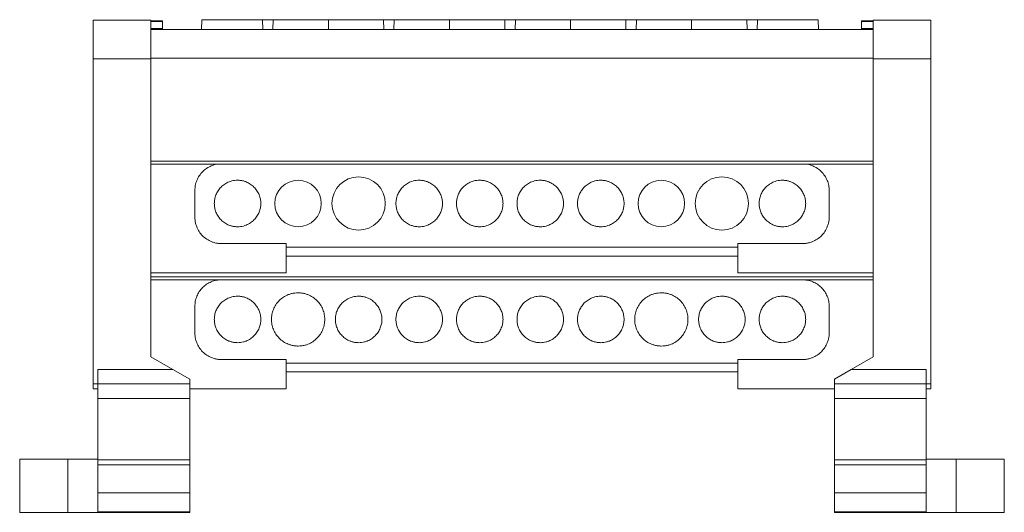
# Model space of a CAD drawing. Units: millimetres. Extents: x 1938 to 2270, y 1210 to 1343.
# Drawn here: x 2044 to 2146, y 1292 to 1343 of the extents above; entities that cross this region are included whole.
import ezdxf

# ---------------------------------------------------------------- set-up
doc = ezdxf.new("R2010")
doc.units = ezdxf.units.MM

# ---------------------------------------------------------------- blocks, each defined once
blk = doc.blocks.new('1')
at = {"color": 7, "linetype": 'Continuous', "lineweight": 15}
for p, q in [((2051.98, 1343.26), (2057.94, 1343.26)), ((2059.14, 1343.21), (2057.94, 1343.21)), ((2057.94, 1343.12), (2059.14, 1343.12)), ((2059.14, 1343.12), (2059.14, 1342.42)), ((2063.2, 1343.31), (2063.17, 1342.31)), ((2069.49, 1342.31), (2069.47, 1343.31)), ((2070.57, 1343.31), (2070.54, 1342.31)), ((2081.99, 1342.31), (2081.97, 1343.31)), ((2083.07, 1343.31), (2083.04, 1342.31)), ((2094.49, 1342.31), (2094.47, 1343.31)), ((2095.57, 1343.31), (2095.54, 1342.31)), ((2106.99, 1342.31), (2106.97, 1343.31)), ((2108.07, 1343.31), (2108.04, 1342.31)), ((2119.49, 1342.31), (2119.47, 1343.31)), ((2120.57, 1343.31), (2120.54, 1342.31)), ((2126.87, 1342.31), (2126.83, 1343.31)), ((2132.51, 1343.21), (2131.31, 1343.21)), ((2131.31, 1343.12), (2132.51, 1343.12)), ((2131.31, 1342.42), (2131.31, 1343.12)), ((2138.48, 1343.26), (2132.51, 1343.26)), ((2132.51, 1343.26), (2132.51, 1339.27)), ((2059.14, 1342.42), (2057.94, 1342.42)), ((2057.94, 1342.31), (2132.51, 1342.31)), ((2132.51, 1342.42), (2131.31, 1342.42)), ((2051.98, 1305.71), (2051.98, 1339.27)), ((2051.98, 1339.27), (2057.94, 1339.27)), ((2057.94, 1339.35), (2132.51, 1339.35)), ((2057.94, 1308.52), (2057.94, 1339.27)), ((2132.51, 1339.27), (2132.51, 1308.52)), ((2132.51, 1339.27), (2138.48, 1339.27)), ((2138.48, 1339.27), (2138.48, 1305.71)), ((2057.94, 1328.72), (2132.51, 1328.72)), ((2057.94, 1328.41), (2132.51, 1328.41)), ((2062.48, 1322.96), (2062.48, 1325.67)), ((2127.98, 1325.67), (2127.98, 1322.96)), ((2071.92, 1320.2), (2065.24, 1320.2)), ((2071.92, 1317.18), (2071.92, 1320.2)), ((2071.92, 1319.84), (2118.53, 1319.84)), ((2118.53, 1320.2), (2118.53, 1317.18)), ((2125.21, 1320.2), (2118.53, 1320.2)), ((2071.92, 1318.91), (2087.53, 1318.91)), ((2087.53, 1318.91), (2088.64, 1318.91)), ((2088.64, 1318.91), (2118.53, 1318.91)), ((2071.92, 1317.18), (2057.94, 1317.18)), ((2057.94, 1316.76), (2132.51, 1316.76)), ((2057.94, 1316.45), (2132.51, 1316.45)), ((2118.53, 1317.18), (2132.51, 1317.18)), ((2062.48, 1311), (2062.48, 1313.7)), ((2127.98, 1313.7), (2127.98, 1311)), ((2057.94, 1308.52), (2060.22, 1307.2)), ((2130.23, 1307.2), (2132.51, 1308.52)), ((2071.92, 1308.23), (2065.24, 1308.23)), ((2071.92, 1305.21), (2071.92, 1308.23)), ((2071.92, 1307.87), (2118.53, 1307.87)), ((2118.53, 1308.23), (2118.53, 1305.21)), ((2125.21, 1308.23), (2118.53, 1308.23)), ((2060.22, 1307.2), (2052.47, 1307.2)), ((2052.47, 1307.2), (2052.47, 1305.74)), ((2061.95, 1306.21), (2060.22, 1307.2)), ((2071.92, 1306.95), (2087.53, 1306.95)), ((2087.53, 1306.95), (2088.64, 1306.95)), ((2088.64, 1306.95), (2118.53, 1306.95)), ((2128.51, 1306.21), (2130.23, 1307.2)), ((2137.98, 1307.2), (2130.23, 1307.2)), ((2137.98, 1305.74), (2137.98, 1307.2)), ((2052.47, 1305.71), (2051.98, 1305.71)), ((2052.47, 1305.74), (2061.95, 1305.74)), ((2061.95, 1306.21), (2061.95, 1305.74)), ((2128.51, 1305.74), (2128.51, 1306.21)), ((2128.51, 1305.74), (2137.98, 1305.74)), ((2138.48, 1305.71), (2137.98, 1305.71)), ((2051.98, 1305.21), (2052.47, 1305.21)), ((2061.95, 1305.21), (2071.92, 1305.21)), ((2118.53, 1305.21), (2128.51, 1305.21)), ((2137.98, 1305.21), (2138.48, 1305.21)), ((2052.47, 1304.22), (2061.95, 1304.22)), ((2052.47, 1297.88), (2052.47, 1304.22)), ((2061.95, 1304.22), (2061.95, 1297.92)), ((2128.5, 1304.22), (2137.98, 1304.22)), ((2128.51, 1297.92), (2128.51, 1304.22)), ((2137.98, 1304.22), (2137.98, 1297.88)), ((2044.4, 1297.95), (2044.4, 1292.46)), ((2049.38, 1297.95), (2049.38, 1292.46)), ((2052.47, 1297.95), (2049.38, 1297.95)), ((2061.95, 1297.88), (2052.47, 1297.88)), ((2052.47, 1297.84), (2052.47, 1297.75)), ((2052.47, 1297.38), (2061.95, 1297.38)), ((2052.47, 1294.46), (2052.47, 1297.38)), ((2061.95, 1297.38), (2061.95, 1294.46)), ((2137.98, 1297.88), (2128.51, 1297.88)), ((2128.51, 1297.38), (2137.98, 1297.38)), ((2128.51, 1294.46), (2128.51, 1297.38)), ((2141.07, 1297.95), (2137.98, 1297.95)), ((2137.98, 1297.75), (2137.98, 1297.84)), ((2137.98, 1297.38), (2137.98, 1294.46)), ((2141.07, 1292.46), (2141.07, 1297.95)), ((2146.05, 1292.46), (2146.05, 1297.95)), ((2052.47, 1296.51), (2052.47, 1296.51)), ((2137.98, 1296.51), (2137.98, 1296.51)), ((2061.95, 1294.46), (2052.47, 1294.46)), ((2137.98, 1294.46), (2128.51, 1294.46)), ((2049.38, 1292.46), (2052.47, 1292.46)), ((2052.47, 1292.51), (2061.95, 1292.51)), ((2052.47, 1292.51), (2052.47, 1292.46)), ((2052.47, 1292.46), (2061.95, 1292.46)), ((2061.95, 1292.51), (2061.95, 1292.46)), ((2128.51, 1292.51), (2137.98, 1292.51)), ((2128.51, 1292.46), (2128.51, 1292.51)), ((2128.51, 1292.46), (2137.98, 1292.46)), ((2137.98, 1292.46), (2137.98, 1292.51)), ((2137.98, 1292.46), (2141.07, 1292.46))]:
    blk.add_line(p, q, dxfattribs=at)
for centre, radius, start, end in [((2073.14, 1324.34), 2.4, 90, 270), ((2073.14, 1324.34), 2.4, 270, 90), ((2079.39, 1324.34), 2.75, 90, 270), ((2079.39, 1324.34), 2.75, 270, 90), ((2110.64, 1324.34), 2.4, 90, 270), ((2110.64, 1324.34), 2.4, 270, 90), ((2116.89, 1324.34), 2.75, 90, 270), ((2116.89, 1324.34), 2.75, 270, 90)]:
    blk.add_arc(centre, radius, start, end, dxfattribs=at)
for points, knots in [([(2051.98, 1343.26), (2051.98, 1343.26), (2051.98, 1343.16), (2051.98, 1342.76), (2051.98, 1342.46), (2051.98, 1341.72), (2051.98, 1341.28), (2051.98, 1340.32), (2051.98, 1339.79), (2051.98, 1339.27)], [0, 0, 0, 0, 0.25, 0.25, 0.5, 0.5, 0.75, 0.75, 1, 1, 1, 1]), ([(2057.94, 1339.27), (2057.94, 1339.79), (2057.94, 1340.32), (2057.94, 1341.28), (2057.94, 1341.72), (2057.94, 1342.46), (2057.94, 1342.76), (2057.94, 1343.16), (2057.94, 1343.26), (2057.94, 1343.26)], [0, 0, 0, 0, 0.25, 0.25, 0.5, 0.5, 0.75, 0.75, 1, 1, 1, 1]), ([(2066.89, 1343.31), (2066.41, 1343.31), (2065.93, 1343.31), (2065.04, 1343.31), (2064.63, 1343.31), (2063.94, 1343.31), (2063.67, 1343.31), (2063.3, 1343.31), (2063.2, 1343.31), (2063.2, 1343.31)], [0, 0, 0, 0, 0.25, 0.25, 0.5, 0.5, 0.75, 0.75, 1, 1, 1, 1]), ([(2069.47, 1343.31), (2069.13, 1343.31), (2068.72, 1343.31), (2067.84, 1343.31), (2067.37, 1343.31), (2066.89, 1343.31)], [0, 0, 0, 0, 0.5, 0.5, 1, 1, 1, 1]), ([(2069.47, 1343.31), (2069.49, 1343.31), (2069.52, 1343.31), (2069.58, 1343.31), (2069.64, 1343.31), (2069.73, 1343.31), (2069.86, 1343.31), (2070.02, 1343.31), (2070.18, 1343.31), (2070.32, 1343.31), (2070.46, 1343.31), (2070.53, 1343.31), (2070.57, 1343.31)], [0, 0, 0, 0, 0.06063, 0.120589, 0.180383, 0.240524, 0.369713, 0.500115, 0.629248, 0.759707, 0.878893, 1, 1, 1, 1]), ([(2073.14, 1343.31), (2072.67, 1343.31), (2072.19, 1343.31), (2071.31, 1343.31), (2070.91, 1343.31), (2070.57, 1343.31)], [0, 0, 0, 0, 0.5, 0.5, 1, 1, 1, 1]), ([(2076.27, 1343.31), (2075.94, 1343.31), (2075.47, 1343.31), (2074.39, 1343.31), (2073.76, 1343.31), (2073.14, 1343.31)], [0, 0, 0, 0, 0.5, 0.5, 1, 1, 1, 1]), ([(2079.39, 1343.31), (2078.77, 1343.31), (2078.15, 1343.31), (2077.06, 1343.31), (2076.6, 1343.31), (2076.27, 1343.31)], [0, 0, 0, 0, 0.5, 0.5, 1, 1, 1, 1]), ([(2081.97, 1343.31), (2081.63, 1343.31), (2081.22, 1343.31), (2080.34, 1343.31), (2079.87, 1343.31), (2079.39, 1343.31)], [0, 0, 0, 0, 0.5, 0.5, 1, 1, 1, 1]), ([(2081.97, 1343.31), (2081.99, 1343.31), (2082.03, 1343.31), (2082.11, 1343.31), (2082.18, 1343.31), (2082.26, 1343.31), (2082.34, 1343.31), (2082.43, 1343.31), (2082.49, 1343.31), (2082.52, 1343.31)], [0, 0, 0, 0, 0.147169, 0.290059, 0.430319, 0.569691, 0.709949, 0.852836, 1, 1, 1, 1]), ([(2082.52, 1343.31), (2082.54, 1343.31), (2082.59, 1343.31), (2082.66, 1343.31), (2082.77, 1343.31), (2082.92, 1343.31), (2083.02, 1343.31), (2083.07, 1343.31)], [0, 0, 0, 0, 0.117057, 0.232257, 0.346449, 0.669474, 1, 1, 1, 1]), ([(2085.64, 1343.31), (2085.17, 1343.31), (2084.69, 1343.31), (2083.81, 1343.31), (2083.41, 1343.31), (2083.07, 1343.31)], [0, 0, 0, 0, 0.5, 0.5, 1, 1, 1, 1]), ([(2088.77, 1343.31), (2088.44, 1343.31), (2087.97, 1343.31), (2086.89, 1343.31), (2086.26, 1343.31), (2085.64, 1343.31)], [0, 0, 0, 0, 0.5, 0.5, 1, 1, 1, 1]), ([(2091.89, 1343.31), (2091.27, 1343.31), (2090.65, 1343.31), (2089.56, 1343.31), (2089.1, 1343.31), (2088.77, 1343.31)], [0, 0, 0, 0, 0.5, 0.5, 1, 1, 1, 1]), ([(2094.47, 1343.31), (2094.13, 1343.31), (2093.72, 1343.31), (2092.84, 1343.31), (2092.37, 1343.31), (2091.89, 1343.31)], [0, 0, 0, 0, 0.5, 0.5, 1, 1, 1, 1]), ([(2094.47, 1343.31), (2094.49, 1343.31), (2094.52, 1343.31), (2094.58, 1343.31), (2094.64, 1343.31), (2094.73, 1343.31), (2094.86, 1343.31), (2095.02, 1343.31), (2095.18, 1343.31), (2095.32, 1343.31), (2095.46, 1343.31), (2095.53, 1343.31), (2095.57, 1343.31)], [0, 0, 0, 0, 0.06063, 0.120589, 0.180383, 0.240524, 0.369713, 0.500115, 0.629248, 0.759707, 0.878893, 1, 1, 1, 1]), ([(2098.14, 1343.31), (2097.67, 1343.31), (2097.19, 1343.31), (2096.31, 1343.31), (2095.91, 1343.31), (2095.57, 1343.31)], [0, 0, 0, 0, 0.5, 0.5, 1, 1, 1, 1]), ([(2101.27, 1343.31), (2100.94, 1343.31), (2100.47, 1343.31), (2099.39, 1343.31), (2098.76, 1343.31), (2098.14, 1343.31)], [0, 0, 0, 0, 0.5, 0.5, 1, 1, 1, 1]), ([(2104.39, 1343.31), (2103.77, 1343.31), (2103.15, 1343.31), (2102.06, 1343.31), (2101.6, 1343.31), (2101.27, 1343.31)], [0, 0, 0, 0, 0.5, 0.5, 1, 1, 1, 1]), ([(2106.97, 1343.31), (2106.63, 1343.31), (2106.22, 1343.31), (2105.34, 1343.31), (2104.87, 1343.31), (2104.39, 1343.31)], [0, 0, 0, 0, 0.5, 0.5, 1, 1, 1, 1]), ([(2106.97, 1343.31), (2106.99, 1343.31), (2107.02, 1343.31), (2107.08, 1343.31), (2107.14, 1343.31), (2107.23, 1343.31), (2107.36, 1343.31), (2107.52, 1343.31), (2107.68, 1343.31), (2107.82, 1343.31), (2107.96, 1343.31), (2108.03, 1343.31), (2108.07, 1343.31)], [0, 0, 0, 0, 0.06063, 0.120589, 0.180383, 0.240524, 0.369713, 0.500115, 0.629248, 0.759707, 0.878893, 1, 1, 1, 1]), ([(2110.64, 1343.31), (2110.17, 1343.31), (2109.69, 1343.31), (2108.81, 1343.31), (2108.41, 1343.31), (2108.07, 1343.31)], [0, 0, 0, 0, 0.5, 0.5, 1, 1, 1, 1]), ([(2113.77, 1343.31), (2113.44, 1343.31), (2112.97, 1343.31), (2111.89, 1343.31), (2111.26, 1343.31), (2110.64, 1343.31)], [0, 0, 0, 0, 0.5, 0.5, 1, 1, 1, 1]), ([(2116.89, 1343.31), (2116.27, 1343.31), (2115.65, 1343.31), (2114.56, 1343.31), (2114.1, 1343.31), (2113.77, 1343.31)], [0, 0, 0, 0, 0.5, 0.5, 1, 1, 1, 1]), ([(2119.47, 1343.31), (2119.13, 1343.31), (2118.72, 1343.31), (2117.84, 1343.31), (2117.37, 1343.31), (2116.89, 1343.31)], [0, 0, 0, 0, 0.5, 0.5, 1, 1, 1, 1]), ([(2119.47, 1343.31), (2119.49, 1343.31), (2119.52, 1343.31), (2119.58, 1343.31), (2119.64, 1343.31), (2119.73, 1343.31), (2119.86, 1343.31), (2120.02, 1343.31), (2120.18, 1343.31), (2120.32, 1343.31), (2120.46, 1343.31), (2120.53, 1343.31), (2120.57, 1343.31)], [0, 0, 0, 0, 0.06063, 0.120589, 0.180383, 0.240524, 0.369713, 0.500115, 0.629248, 0.759707, 0.878893, 1, 1, 1, 1]), ([(2123.14, 1343.31), (2122.67, 1343.31), (2122.19, 1343.31), (2121.31, 1343.31), (2120.91, 1343.31), (2120.57, 1343.31)], [0, 0, 0, 0, 0.5, 0.5, 1, 1, 1, 1]), ([(2126.83, 1343.31), (2126.83, 1343.31), (2126.74, 1343.31), (2126.37, 1343.31), (2126.09, 1343.31), (2125.41, 1343.31), (2125, 1343.31), (2124.11, 1343.31), (2123.63, 1343.31), (2123.14, 1343.31)], [0, 0, 0, 0, 0.25, 0.25, 0.5, 0.5, 0.75, 0.75, 1, 1, 1, 1]), ([(2138.48, 1339.27), (2138.48, 1339.79), (2138.48, 1340.32), (2138.48, 1341.28), (2138.48, 1341.72), (2138.48, 1342.46), (2138.48, 1342.76), (2138.48, 1343.16), (2138.48, 1343.26), (2138.48, 1343.26)], [0, 0, 0, 0, 0.25, 0.25, 0.5, 0.5, 0.75, 0.75, 1, 1, 1, 1]), ([(2131.31, 1342.42), (2131.31, 1342.4), (2131.31, 1342.37), (2131.31, 1342.33), (2131.31, 1342.32), (2131.31, 1342.31)], [0, 0, 0, 0, 0.5, 0.5, 1, 1, 1, 1]), ([(2062.48, 1325.67), (2062.49, 1325.85), (2062.51, 1326.21), (2062.67, 1326.73), (2062.93, 1327.21), (2063.27, 1327.64), (2063.69, 1327.98), (2064.17, 1328.24), (2064.63, 1328.39), (2064.93, 1328.41), (2065.05, 1328.41)], [0, 0, 0, 0, 0.130892, 0.261783, 0.392675, 0.523566, 0.654458, 0.785349, 0.916241, 1, 1, 1, 1]), ([(2125.41, 1328.41), (2125.52, 1328.41), (2125.82, 1328.39), (2126.28, 1328.24), (2126.76, 1327.98), (2127.18, 1327.64), (2127.53, 1327.21), (2127.78, 1326.73), (2127.95, 1326.21), (2127.97, 1325.85), (2127.98, 1325.67)], [0, 0, 0, 0, 0.083759, 0.214651, 0.345542, 0.476434, 0.607325, 0.738217, 0.869108, 1, 1, 1, 1]), ([(2066.89, 1321.94), (2066.84, 1321.94), (2066.74, 1321.94), (2066.59, 1321.96), (2066.44, 1321.98), (2066.3, 1322.01), (2066.15, 1322.05), (2065.9, 1322.14), (2065.57, 1322.32), (2065.18, 1322.63), (2064.87, 1323.01), (2064.65, 1323.44), (2064.52, 1323.89), (2064.48, 1324.34), (2064.52, 1324.79), (2064.65, 1325.24), (2064.87, 1325.67), (2065.18, 1326.05), (2065.57, 1326.36), (2065.95, 1326.56), (2066.29, 1326.67), (2066.59, 1326.73), (2066.79, 1326.74), (2066.89, 1326.74)], [0, 0, 0, 0, 0.020174, 0.040182, 0.060101, 0.080012, 0.099995, 0.120128, 0.185043, 0.250091, 0.315001, 0.380054, 0.43997, 0.500028, 0.559949, 0.620002, 0.684917, 0.749965, 0.814875, 0.879928, 0.919965, 0.959776, 1, 1, 1, 1]), ([(2066.89, 1326.74), (2066.94, 1326.74), (2067.04, 1326.74), (2067.19, 1326.72), (2067.34, 1326.7), (2067.49, 1326.67), (2067.63, 1326.62), (2067.88, 1326.53), (2068.22, 1326.36), (2068.6, 1326.05), (2068.91, 1325.67), (2069.13, 1325.24), (2069.27, 1324.79), (2069.31, 1324.34), (2069.27, 1323.89), (2069.13, 1323.44), (2068.91, 1323.01), (2068.6, 1322.63), (2068.22, 1322.32), (2067.84, 1322.12), (2067.49, 1322.01), (2067.2, 1321.95), (2066.99, 1321.94), (2066.89, 1321.94)], [0, 0, 0, 0, 0.020174, 0.040182, 0.060101, 0.080012, 0.099995, 0.120128, 0.185043, 0.250091, 0.315001, 0.380054, 0.43997, 0.500028, 0.559949, 0.620002, 0.684917, 0.749965, 0.814875, 0.879928, 0.919965, 0.959776, 1, 1, 1, 1]), ([(2085.64, 1321.94), (2085.59, 1321.94), (2085.49, 1321.94), (2085.34, 1321.96), (2085.19, 1321.98), (2085.05, 1322.01), (2084.9, 1322.05), (2084.65, 1322.14), (2084.32, 1322.32), (2083.93, 1322.63), (2083.62, 1323.01), (2083.4, 1323.44), (2083.27, 1323.89), (2083.23, 1324.34), (2083.27, 1324.79), (2083.4, 1325.24), (2083.62, 1325.67), (2083.93, 1326.05), (2084.32, 1326.36), (2084.7, 1326.56), (2085.04, 1326.67), (2085.34, 1326.73), (2085.54, 1326.74), (2085.64, 1326.74)], [0, 0, 0, 0, 0.020174, 0.040182, 0.060101, 0.080012, 0.099995, 0.120128, 0.185043, 0.250091, 0.315001, 0.380054, 0.43997, 0.500028, 0.559949, 0.620002, 0.684917, 0.749965, 0.814875, 0.879928, 0.919965, 0.959776, 1, 1, 1, 1]), ([(2085.64, 1326.74), (2085.69, 1326.74), (2085.79, 1326.74), (2085.94, 1326.72), (2086.09, 1326.7), (2086.24, 1326.67), (2086.38, 1326.62), (2086.63, 1326.53), (2086.97, 1326.36), (2087.35, 1326.05), (2087.66, 1325.67), (2087.88, 1325.24), (2088.02, 1324.79), (2088.06, 1324.34), (2088.02, 1323.89), (2087.88, 1323.44), (2087.66, 1323.01), (2087.35, 1322.63), (2086.97, 1322.32), (2086.59, 1322.12), (2086.24, 1322.01), (2085.95, 1321.95), (2085.74, 1321.94), (2085.64, 1321.94)], [0, 0, 0, 0, 0.020174, 0.040182, 0.060101, 0.080012, 0.099995, 0.120128, 0.185043, 0.250091, 0.315001, 0.380054, 0.43997, 0.500028, 0.559949, 0.620002, 0.684917, 0.749965, 0.814875, 0.879928, 0.919965, 0.959776, 1, 1, 1, 1]), ([(2091.89, 1321.94), (2091.84, 1321.94), (2091.74, 1321.94), (2091.59, 1321.96), (2091.44, 1321.98), (2091.3, 1322.01), (2091.15, 1322.05), (2090.9, 1322.14), (2090.57, 1322.32), (2090.18, 1322.63), (2089.87, 1323.01), (2089.65, 1323.44), (2089.52, 1323.89), (2089.48, 1324.34), (2089.52, 1324.79), (2089.65, 1325.24), (2089.87, 1325.67), (2090.18, 1326.05), (2090.57, 1326.36), (2090.95, 1326.56), (2091.29, 1326.67), (2091.59, 1326.73), (2091.79, 1326.74), (2091.89, 1326.74)], [0, 0, 0, 0, 0.020174, 0.040182, 0.060101, 0.080012, 0.099995, 0.120128, 0.185043, 0.250091, 0.315001, 0.380054, 0.43997, 0.500028, 0.559949, 0.620002, 0.684917, 0.749965, 0.814875, 0.879928, 0.919965, 0.959776, 1, 1, 1, 1]), ([(2091.89, 1326.74), (2091.94, 1326.74), (2092.04, 1326.74), (2092.19, 1326.72), (2092.34, 1326.7), (2092.49, 1326.67), (2092.63, 1326.62), (2092.88, 1326.53), (2093.22, 1326.36), (2093.6, 1326.05), (2093.91, 1325.67), (2094.13, 1325.24), (2094.27, 1324.79), (2094.31, 1324.34), (2094.27, 1323.89), (2094.13, 1323.44), (2093.91, 1323.01), (2093.6, 1322.63), (2093.22, 1322.32), (2092.84, 1322.12), (2092.49, 1322.01), (2092.2, 1321.95), (2091.99, 1321.94), (2091.89, 1321.94)], [0, 0, 0, 0, 0.020174, 0.040182, 0.060101, 0.080012, 0.099995, 0.120128, 0.185043, 0.250091, 0.315001, 0.380054, 0.43997, 0.500028, 0.559949, 0.620002, 0.684917, 0.749965, 0.814875, 0.879928, 0.919965, 0.959776, 1, 1, 1, 1]), ([(2098.14, 1321.94), (2098.09, 1321.94), (2097.99, 1321.94), (2097.84, 1321.96), (2097.69, 1321.98), (2097.55, 1322.01), (2097.4, 1322.05), (2097.15, 1322.14), (2096.82, 1322.32), (2096.43, 1322.63), (2096.12, 1323.01), (2095.9, 1323.44), (2095.77, 1323.89), (2095.73, 1324.34), (2095.77, 1324.79), (2095.9, 1325.24), (2096.12, 1325.67), (2096.43, 1326.05), (2096.82, 1326.36), (2097.2, 1326.56), (2097.54, 1326.67), (2097.84, 1326.73), (2098.04, 1326.74), (2098.14, 1326.74)], [0, 0, 0, 0, 0.020174, 0.040182, 0.060101, 0.080012, 0.099995, 0.120128, 0.185043, 0.250091, 0.315001, 0.380054, 0.43997, 0.500028, 0.559949, 0.620002, 0.684917, 0.749965, 0.814875, 0.879928, 0.919965, 0.959776, 1, 1, 1, 1]), ([(2098.14, 1326.74), (2098.19, 1326.74), (2098.29, 1326.74), (2098.44, 1326.72), (2098.59, 1326.7), (2098.74, 1326.67), (2098.88, 1326.62), (2099.13, 1326.53), (2099.47, 1326.36), (2099.85, 1326.05), (2100.16, 1325.67), (2100.38, 1325.24), (2100.52, 1324.79), (2100.56, 1324.34), (2100.52, 1323.89), (2100.38, 1323.44), (2100.16, 1323.01), (2099.85, 1322.63), (2099.47, 1322.32), (2099.09, 1322.12), (2098.74, 1322.01), (2098.45, 1321.95), (2098.24, 1321.94), (2098.14, 1321.94)], [0, 0, 0, 0, 0.020174, 0.040182, 0.060101, 0.080012, 0.099995, 0.120128, 0.185043, 0.250091, 0.315001, 0.380054, 0.43997, 0.500028, 0.559949, 0.620002, 0.684917, 0.749965, 0.814875, 0.879928, 0.919965, 0.959776, 1, 1, 1, 1]), ([(2104.39, 1321.94), (2104.34, 1321.94), (2104.24, 1321.94), (2104.09, 1321.96), (2103.94, 1321.98), (2103.8, 1322.01), (2103.65, 1322.05), (2103.4, 1322.14), (2103.07, 1322.32), (2102.68, 1322.63), (2102.37, 1323.01), (2102.15, 1323.44), (2102.02, 1323.89), (2101.98, 1324.34), (2102.02, 1324.79), (2102.15, 1325.24), (2102.37, 1325.67), (2102.68, 1326.05), (2103.07, 1326.36), (2103.45, 1326.56), (2103.79, 1326.67), (2104.09, 1326.73), (2104.29, 1326.74), (2104.39, 1326.74)], [0, 0, 0, 0, 0.0201742, 0.0401817, 0.0601012, 0.0800123, 0.0999948, 0.1201277, 0.1850432, 0.2500909, 0.3150011, 0.3800542, 0.4399699, 0.500028, 0.5599491, 0.6200019, 0.6849174, 0.7499651, 0.8148753, 0.8799284, 0.9199653, 0.9597759, 1, 1, 1, 1]), ([(2104.39, 1326.74), (2104.44, 1326.74), (2104.54, 1326.74), (2104.69, 1326.72), (2104.84, 1326.7), (2104.99, 1326.67), (2105.13, 1326.62), (2105.38, 1326.53), (2105.72, 1326.36), (2106.1, 1326.05), (2106.41, 1325.67), (2106.63, 1325.24), (2106.77, 1324.79), (2106.81, 1324.34), (2106.77, 1323.89), (2106.63, 1323.44), (2106.41, 1323.01), (2106.1, 1322.63), (2105.72, 1322.32), (2105.34, 1322.12), (2104.99, 1322.01), (2104.7, 1321.95), (2104.49, 1321.94), (2104.39, 1321.94)], [0, 0, 0, 0, 0.020174, 0.040182, 0.060101, 0.080012, 0.099995, 0.120128, 0.185043, 0.250091, 0.315001, 0.380054, 0.43997, 0.500028, 0.559949, 0.620002, 0.684917, 0.749965, 0.814875, 0.879928, 0.919965, 0.959776, 1, 1, 1, 1]), ([(2123.14, 1321.94), (2123.09, 1321.94), (2122.99, 1321.94), (2122.84, 1321.96), (2122.69, 1321.98), (2122.55, 1322.01), (2122.4, 1322.05), (2122.15, 1322.14), (2121.82, 1322.32), (2121.43, 1322.63), (2121.12, 1323.01), (2120.9, 1323.44), (2120.77, 1323.89), (2120.73, 1324.34), (2120.77, 1324.79), (2120.9, 1325.24), (2121.12, 1325.67), (2121.43, 1326.05), (2121.82, 1326.36), (2122.2, 1326.56), (2122.54, 1326.67), (2122.84, 1326.73), (2123.04, 1326.74), (2123.14, 1326.74)], [0, 0, 0, 0, 0.020174, 0.040182, 0.060101, 0.080012, 0.099995, 0.120128, 0.185043, 0.250091, 0.315001, 0.380054, 0.43997, 0.500028, 0.559949, 0.620002, 0.684917, 0.749965, 0.814875, 0.879928, 0.919965, 0.959776, 1, 1, 1, 1]), ([(2123.14, 1326.74), (2123.19, 1326.74), (2123.29, 1326.74), (2123.44, 1326.72), (2123.59, 1326.7), (2123.74, 1326.67), (2123.88, 1326.62), (2124.13, 1326.53), (2124.47, 1326.36), (2124.85, 1326.05), (2125.16, 1325.67), (2125.38, 1325.24), (2125.52, 1324.79), (2125.56, 1324.34), (2125.52, 1323.89), (2125.38, 1323.44), (2125.16, 1323.01), (2124.85, 1322.63), (2124.47, 1322.32), (2124.09, 1322.12), (2123.74, 1322.01), (2123.45, 1321.95), (2123.24, 1321.94), (2123.14, 1321.94)], [0, 0, 0, 0, 0.020174, 0.040182, 0.060101, 0.080012, 0.099995, 0.120128, 0.185043, 0.250091, 0.315001, 0.380054, 0.43997, 0.500028, 0.559949, 0.620002, 0.684917, 0.749965, 0.814875, 0.879928, 0.919965, 0.959776, 1, 1, 1, 1]), ([(2065.24, 1320.2), (2065.18, 1320.2), (2065.06, 1320.2), (2064.89, 1320.22), (2064.72, 1320.24), (2064.55, 1320.28), (2064.39, 1320.33), (2064.1, 1320.43), (2063.71, 1320.63), (2063.27, 1320.99), (2062.91, 1321.43), (2062.69, 1321.87), (2062.56, 1322.27), (2062.49, 1322.61), (2062.48, 1322.84), (2062.48, 1322.96)], [0, 0, 0, 0, 0.04035, 0.080363, 0.120195, 0.160004, 0.199951, 0.240193, 0.369956, 0.500055, 0.6298, 0.759917, 0.839915, 0.919516, 1, 1, 1, 1]), ([(2127.98, 1322.96), (2127.98, 1322.9), (2127.97, 1322.79), (2127.96, 1322.61), (2127.93, 1322.44), (2127.89, 1322.27), (2127.84, 1322.11), (2127.74, 1321.82), (2127.54, 1321.43), (2127.18, 1320.99), (2126.74, 1320.63), (2126.3, 1320.41), (2125.9, 1320.28), (2125.56, 1320.21), (2125.33, 1320.2), (2125.21, 1320.2)], [0, 0, 0, 0, 0.04035, 0.080363, 0.120195, 0.160004, 0.199951, 0.240193, 0.369956, 0.500055, 0.6298, 0.759917, 0.839915, 0.919516, 1, 1, 1, 1]), ([(2062.48, 1313.7), (2062.49, 1313.88), (2062.51, 1314.25), (2062.67, 1314.77), (2062.93, 1315.25), (2063.27, 1315.67), (2063.69, 1316.02), (2064.17, 1316.27), (2064.63, 1316.42), (2064.93, 1316.44), (2065.05, 1316.45)], [0, 0, 0, 0, 0.130892, 0.261783, 0.392675, 0.523566, 0.654458, 0.785349, 0.916241, 1, 1, 1, 1]), ([(2125.41, 1316.45), (2125.52, 1316.44), (2125.82, 1316.42), (2126.28, 1316.27), (2126.76, 1316.02), (2127.18, 1315.67), (2127.53, 1315.25), (2127.78, 1314.77), (2127.95, 1314.25), (2127.97, 1313.88), (2127.98, 1313.7)], [0, 0, 0, 0, 0.083759, 0.214651, 0.345542, 0.476434, 0.607325, 0.738217, 0.869108, 1, 1, 1, 1]), ([(2066.89, 1309.97), (2066.84, 1309.98), (2066.74, 1309.98), (2066.59, 1309.99), (2066.44, 1310.01), (2066.3, 1310.05), (2066.15, 1310.09), (2065.9, 1310.18), (2065.57, 1310.35), (2065.18, 1310.67), (2064.87, 1311.05), (2064.65, 1311.47), (2064.52, 1311.92), (2064.48, 1312.37), (2064.52, 1312.83), (2064.65, 1313.27), (2064.87, 1313.7), (2065.18, 1314.08), (2065.57, 1314.39), (2065.95, 1314.59), (2066.29, 1314.7), (2066.59, 1314.76), (2066.79, 1314.77), (2066.89, 1314.77)], [0, 0, 0, 0, 0.020174, 0.040182, 0.060101, 0.080012, 0.099995, 0.120128, 0.185043, 0.250091, 0.315001, 0.380054, 0.43997, 0.500028, 0.559949, 0.620002, 0.684917, 0.749965, 0.814875, 0.879928, 0.919965, 0.959776, 1, 1, 1, 1]), ([(2066.89, 1314.77), (2066.94, 1314.77), (2067.04, 1314.77), (2067.19, 1314.76), (2067.34, 1314.73), (2067.49, 1314.7), (2067.63, 1314.66), (2067.88, 1314.57), (2068.22, 1314.4), (2068.6, 1314.08), (2068.91, 1313.7), (2069.13, 1313.28), (2069.27, 1312.83), (2069.31, 1312.37), (2069.27, 1311.92), (2069.13, 1311.47), (2068.91, 1311.05), (2068.6, 1310.67), (2068.22, 1310.35), (2067.84, 1310.16), (2067.49, 1310.04), (2067.2, 1309.98), (2066.99, 1309.98), (2066.89, 1309.97)], [0, 0, 0, 0, 0.0201742, 0.0401817, 0.0601012, 0.0800123, 0.0999948, 0.1201277, 0.1850432, 0.2500909, 0.3150011, 0.3800542, 0.4399699, 0.500028, 0.5599491, 0.6200019, 0.6849174, 0.7499651, 0.8148753, 0.8799284, 0.9199653, 0.9597759, 1, 1, 1, 1]), ([(2073.14, 1309.62), (2073.09, 1309.63), (2072.97, 1309.63), (2072.8, 1309.64), (2072.63, 1309.67), (2072.46, 1309.71), (2072.29, 1309.76), (2072.01, 1309.86), (2071.62, 1310.06), (2071.19, 1310.42), (2070.83, 1310.85), (2070.58, 1311.34), (2070.42, 1311.86), (2070.38, 1312.37), (2070.42, 1312.89), (2070.58, 1313.41), (2070.83, 1313.9), (2071.19, 1314.33), (2071.62, 1314.69), (2072.06, 1314.92), (2072.46, 1315.04), (2072.8, 1315.11), (2073.03, 1315.12), (2073.14, 1315.12)], [0, 0, 0, 0, 0.020172, 0.040178, 0.060097, 0.080008, 0.099993, 0.120128, 0.185052, 0.250091, 0.31501, 0.380054, 0.439979, 0.500028, 0.559958, 0.620002, 0.684926, 0.749965, 0.814884, 0.879928, 0.919977, 0.959788, 1, 1, 1, 1]), ([(2073.14, 1315.12), (2073.2, 1315.12), (2073.32, 1315.12), (2073.49, 1315.1), (2073.66, 1315.08), (2073.83, 1315.04), (2073.99, 1314.99), (2074.28, 1314.89), (2074.66, 1314.69), (2075.1, 1314.33), (2075.46, 1313.9), (2075.71, 1313.41), (2075.86, 1312.89), (2075.91, 1312.37), (2075.86, 1311.86), (2075.71, 1311.34), (2075.46, 1310.85), (2075.1, 1310.42), (2074.66, 1310.06), (2074.23, 1309.83), (2073.83, 1309.7), (2073.49, 1309.64), (2073.26, 1309.63), (2073.14, 1309.62)], [0, 0, 0, 0, 0.020172, 0.040178, 0.060097, 0.080008, 0.099993, 0.120128, 0.185052, 0.250091, 0.31501, 0.380054, 0.439979, 0.500028, 0.559958, 0.620002, 0.684926, 0.749965, 0.814884, 0.879928, 0.919977, 0.959788, 1, 1, 1, 1]), ([(2079.39, 1309.97), (2079.34, 1309.98), (2079.24, 1309.98), (2079.09, 1309.99), (2078.94, 1310.01), (2078.8, 1310.05), (2078.65, 1310.09), (2078.4, 1310.18), (2078.07, 1310.35), (2077.68, 1310.67), (2077.37, 1311.05), (2077.15, 1311.47), (2077.02, 1311.92), (2076.98, 1312.37), (2077.02, 1312.83), (2077.15, 1313.27), (2077.37, 1313.7), (2077.68, 1314.08), (2078.07, 1314.39), (2078.45, 1314.59), (2078.79, 1314.7), (2079.09, 1314.76), (2079.29, 1314.77), (2079.39, 1314.77)], [0, 0, 0, 0, 0.0201742, 0.0401817, 0.0601012, 0.0800123, 0.0999948, 0.1201277, 0.1850432, 0.2500909, 0.3150011, 0.3800542, 0.4399699, 0.500028, 0.5599491, 0.6200019, 0.6849174, 0.7499651, 0.8148753, 0.8799284, 0.9199653, 0.9597759, 1, 1, 1, 1]), ([(2079.39, 1314.77), (2079.44, 1314.77), (2079.54, 1314.77), (2079.69, 1314.76), (2079.84, 1314.73), (2079.99, 1314.7), (2080.13, 1314.66), (2080.38, 1314.57), (2080.72, 1314.4), (2081.1, 1314.08), (2081.41, 1313.7), (2081.63, 1313.28), (2081.77, 1312.83), (2081.81, 1312.37), (2081.77, 1311.92), (2081.63, 1311.47), (2081.41, 1311.05), (2081.1, 1310.67), (2080.72, 1310.35), (2080.34, 1310.16), (2079.99, 1310.04), (2079.7, 1309.98), (2079.49, 1309.98), (2079.39, 1309.97)], [0, 0, 0, 0, 0.020174, 0.040182, 0.060101, 0.080012, 0.099995, 0.120128, 0.185043, 0.250091, 0.315001, 0.380054, 0.43997, 0.500028, 0.559949, 0.620002, 0.684917, 0.749965, 0.814875, 0.879928, 0.919965, 0.959776, 1, 1, 1, 1]), ([(2085.64, 1309.97), (2085.59, 1309.98), (2085.49, 1309.98), (2085.34, 1309.99), (2085.19, 1310.01), (2085.05, 1310.05), (2084.9, 1310.09), (2084.65, 1310.18), (2084.32, 1310.35), (2083.93, 1310.67), (2083.62, 1311.05), (2083.4, 1311.47), (2083.27, 1311.92), (2083.23, 1312.37), (2083.27, 1312.83), (2083.4, 1313.27), (2083.62, 1313.7), (2083.93, 1314.08), (2084.32, 1314.39), (2084.7, 1314.59), (2085.04, 1314.7), (2085.34, 1314.76), (2085.54, 1314.77), (2085.64, 1314.77)], [0, 0, 0, 0, 0.020174, 0.040182, 0.060101, 0.080012, 0.099995, 0.120128, 0.185043, 0.250091, 0.315001, 0.380054, 0.43997, 0.500028, 0.559949, 0.620002, 0.684917, 0.749965, 0.814875, 0.879928, 0.919965, 0.959776, 1, 1, 1, 1]), ([(2085.64, 1314.77), (2085.69, 1314.77), (2085.79, 1314.77), (2085.94, 1314.76), (2086.09, 1314.73), (2086.24, 1314.7), (2086.38, 1314.66), (2086.63, 1314.57), (2086.97, 1314.4), (2087.35, 1314.08), (2087.66, 1313.7), (2087.88, 1313.28), (2088.02, 1312.83), (2088.06, 1312.37), (2088.02, 1311.92), (2087.88, 1311.47), (2087.66, 1311.05), (2087.35, 1310.67), (2086.97, 1310.35), (2086.59, 1310.16), (2086.24, 1310.04), (2085.95, 1309.98), (2085.74, 1309.98), (2085.64, 1309.97)], [0, 0, 0, 0, 0.020174, 0.040182, 0.060101, 0.080012, 0.099995, 0.120128, 0.185043, 0.250091, 0.315001, 0.380054, 0.43997, 0.500028, 0.559949, 0.620002, 0.684917, 0.749965, 0.814875, 0.879928, 0.919965, 0.959776, 1, 1, 1, 1]), ([(2091.89, 1309.97), (2091.84, 1309.98), (2091.74, 1309.98), (2091.59, 1309.99), (2091.44, 1310.01), (2091.3, 1310.05), (2091.15, 1310.09), (2090.9, 1310.18), (2090.57, 1310.35), (2090.18, 1310.67), (2089.87, 1311.05), (2089.65, 1311.47), (2089.52, 1311.92), (2089.48, 1312.37), (2089.52, 1312.83), (2089.65, 1313.27), (2089.87, 1313.7), (2090.18, 1314.08), (2090.57, 1314.39), (2090.95, 1314.59), (2091.29, 1314.7), (2091.59, 1314.76), (2091.79, 1314.77), (2091.89, 1314.77)], [0, 0, 0, 0, 0.020174, 0.040182, 0.060101, 0.080012, 0.099995, 0.120128, 0.185043, 0.250091, 0.315001, 0.380054, 0.43997, 0.500028, 0.559949, 0.620002, 0.684917, 0.749965, 0.814875, 0.879928, 0.919965, 0.959776, 1, 1, 1, 1]), ([(2091.89, 1314.77), (2091.94, 1314.77), (2092.04, 1314.77), (2092.19, 1314.76), (2092.34, 1314.73), (2092.49, 1314.7), (2092.63, 1314.66), (2092.88, 1314.57), (2093.22, 1314.4), (2093.6, 1314.08), (2093.91, 1313.7), (2094.13, 1313.28), (2094.27, 1312.83), (2094.31, 1312.37), (2094.27, 1311.92), (2094.13, 1311.47), (2093.91, 1311.05), (2093.6, 1310.67), (2093.22, 1310.35), (2092.84, 1310.16), (2092.49, 1310.04), (2092.2, 1309.98), (2091.99, 1309.98), (2091.89, 1309.97)], [0, 0, 0, 0, 0.020174, 0.040182, 0.060101, 0.080012, 0.099995, 0.120128, 0.185043, 0.250091, 0.315001, 0.380054, 0.43997, 0.500028, 0.559949, 0.620002, 0.684917, 0.749965, 0.814875, 0.879928, 0.919965, 0.959776, 1, 1, 1, 1]), ([(2098.14, 1309.97), (2098.09, 1309.98), (2097.99, 1309.98), (2097.84, 1309.99), (2097.69, 1310.01), (2097.55, 1310.05), (2097.4, 1310.09), (2097.15, 1310.18), (2096.82, 1310.35), (2096.43, 1310.67), (2096.12, 1311.05), (2095.9, 1311.47), (2095.77, 1311.92), (2095.73, 1312.37), (2095.77, 1312.83), (2095.9, 1313.27), (2096.12, 1313.7), (2096.43, 1314.08), (2096.82, 1314.39), (2097.2, 1314.59), (2097.54, 1314.7), (2097.84, 1314.76), (2098.04, 1314.77), (2098.14, 1314.77)], [0, 0, 0, 0, 0.020174, 0.040182, 0.060101, 0.080012, 0.099995, 0.120128, 0.185043, 0.250091, 0.315001, 0.380054, 0.43997, 0.500028, 0.559949, 0.620002, 0.684917, 0.749965, 0.814875, 0.879928, 0.919965, 0.959776, 1, 1, 1, 1]), ([(2098.14, 1314.77), (2098.19, 1314.77), (2098.29, 1314.77), (2098.44, 1314.76), (2098.59, 1314.73), (2098.74, 1314.7), (2098.88, 1314.66), (2099.13, 1314.57), (2099.47, 1314.4), (2099.85, 1314.08), (2100.16, 1313.7), (2100.38, 1313.28), (2100.52, 1312.83), (2100.56, 1312.37), (2100.52, 1311.92), (2100.38, 1311.47), (2100.16, 1311.05), (2099.85, 1310.67), (2099.47, 1310.35), (2099.09, 1310.16), (2098.74, 1310.04), (2098.45, 1309.98), (2098.24, 1309.98), (2098.14, 1309.97)], [0, 0, 0, 0, 0.0201742, 0.0401817, 0.0601012, 0.0800123, 0.0999948, 0.1201277, 0.1850432, 0.2500909, 0.3150011, 0.3800542, 0.4399699, 0.500028, 0.5599491, 0.6200019, 0.6849174, 0.7499651, 0.8148753, 0.8799284, 0.9199653, 0.9597759, 1, 1, 1, 1]), ([(2104.39, 1309.97), (2104.34, 1309.98), (2104.24, 1309.98), (2104.09, 1309.99), (2103.94, 1310.01), (2103.8, 1310.05), (2103.65, 1310.09), (2103.4, 1310.18), (2103.07, 1310.35), (2102.68, 1310.67), (2102.37, 1311.05), (2102.15, 1311.47), (2102.02, 1311.92), (2101.98, 1312.37), (2102.02, 1312.83), (2102.15, 1313.27), (2102.37, 1313.7), (2102.68, 1314.08), (2103.07, 1314.39), (2103.45, 1314.59), (2103.79, 1314.7), (2104.09, 1314.76), (2104.29, 1314.77), (2104.39, 1314.77)], [0, 0, 0, 0, 0.020174, 0.040182, 0.060101, 0.080012, 0.099995, 0.120128, 0.185043, 0.250091, 0.315001, 0.380054, 0.43997, 0.500028, 0.559949, 0.620002, 0.684917, 0.749965, 0.814875, 0.879928, 0.919965, 0.959776, 1, 1, 1, 1]), ([(2104.39, 1314.77), (2104.44, 1314.77), (2104.54, 1314.77), (2104.69, 1314.76), (2104.84, 1314.73), (2104.99, 1314.7), (2105.13, 1314.66), (2105.38, 1314.57), (2105.72, 1314.4), (2106.1, 1314.08), (2106.41, 1313.7), (2106.63, 1313.28), (2106.77, 1312.83), (2106.81, 1312.37), (2106.77, 1311.92), (2106.63, 1311.47), (2106.41, 1311.05), (2106.1, 1310.67), (2105.72, 1310.35), (2105.34, 1310.16), (2104.99, 1310.04), (2104.7, 1309.98), (2104.49, 1309.98), (2104.39, 1309.97)], [0, 0, 0, 0, 0.020174, 0.040182, 0.060101, 0.080012, 0.099995, 0.120128, 0.185043, 0.250091, 0.315001, 0.380054, 0.43997, 0.500028, 0.559949, 0.620002, 0.684917, 0.749965, 0.814875, 0.879928, 0.919965, 0.959776, 1, 1, 1, 1]), ([(2110.64, 1309.62), (2110.59, 1309.63), (2110.47, 1309.63), (2110.3, 1309.64), (2110.13, 1309.67), (2109.96, 1309.71), (2109.79, 1309.76), (2109.51, 1309.86), (2109.12, 1310.06), (2108.69, 1310.42), (2108.33, 1310.85), (2108.08, 1311.34), (2107.92, 1311.86), (2107.88, 1312.37), (2107.92, 1312.89), (2108.08, 1313.41), (2108.33, 1313.9), (2108.69, 1314.33), (2109.12, 1314.69), (2109.56, 1314.92), (2109.96, 1315.04), (2110.3, 1315.11), (2110.53, 1315.12), (2110.64, 1315.12)], [0, 0, 0, 0, 0.020172, 0.040178, 0.060097, 0.080008, 0.099993, 0.120128, 0.185052, 0.250091, 0.31501, 0.380054, 0.439979, 0.500028, 0.559958, 0.620002, 0.684926, 0.749965, 0.814884, 0.879928, 0.919977, 0.959788, 1, 1, 1, 1]), ([(2110.64, 1315.12), (2110.7, 1315.12), (2110.82, 1315.12), (2110.99, 1315.1), (2111.16, 1315.08), (2111.33, 1315.04), (2111.49, 1314.99), (2111.78, 1314.89), (2112.16, 1314.69), (2112.6, 1314.33), (2112.96, 1313.9), (2113.21, 1313.41), (2113.36, 1312.89), (2113.41, 1312.37), (2113.36, 1311.86), (2113.21, 1311.34), (2112.96, 1310.85), (2112.6, 1310.42), (2112.16, 1310.06), (2111.73, 1309.83), (2111.33, 1309.7), (2110.99, 1309.64), (2110.76, 1309.63), (2110.64, 1309.62)], [0, 0, 0, 0, 0.020172, 0.040178, 0.060097, 0.080008, 0.099993, 0.120128, 0.185052, 0.250091, 0.31501, 0.380054, 0.439979, 0.500028, 0.559958, 0.620002, 0.684926, 0.749965, 0.814884, 0.879928, 0.919977, 0.959788, 1, 1, 1, 1]), ([(2116.89, 1309.97), (2116.84, 1309.98), (2116.74, 1309.98), (2116.59, 1309.99), (2116.44, 1310.01), (2116.3, 1310.05), (2116.15, 1310.09), (2115.9, 1310.18), (2115.57, 1310.35), (2115.18, 1310.67), (2114.87, 1311.05), (2114.65, 1311.47), (2114.52, 1311.92), (2114.48, 1312.37), (2114.52, 1312.83), (2114.65, 1313.27), (2114.87, 1313.7), (2115.18, 1314.08), (2115.57, 1314.39), (2115.95, 1314.59), (2116.29, 1314.7), (2116.59, 1314.76), (2116.79, 1314.77), (2116.89, 1314.77)], [0, 0, 0, 0, 0.020174, 0.040182, 0.060101, 0.080012, 0.099995, 0.120128, 0.185043, 0.250091, 0.315001, 0.380054, 0.43997, 0.500028, 0.559949, 0.620002, 0.684917, 0.749965, 0.814875, 0.879928, 0.919965, 0.959776, 1, 1, 1, 1]), ([(2116.89, 1314.77), (2116.94, 1314.77), (2117.04, 1314.77), (2117.19, 1314.76), (2117.34, 1314.73), (2117.49, 1314.7), (2117.63, 1314.66), (2117.88, 1314.57), (2118.22, 1314.4), (2118.6, 1314.08), (2118.91, 1313.7), (2119.13, 1313.28), (2119.27, 1312.83), (2119.31, 1312.37), (2119.27, 1311.92), (2119.13, 1311.47), (2118.91, 1311.05), (2118.6, 1310.67), (2118.22, 1310.35), (2117.84, 1310.16), (2117.49, 1310.04), (2117.2, 1309.98), (2116.99, 1309.98), (2116.89, 1309.97)], [0, 0, 0, 0, 0.0201742, 0.0401817, 0.0601012, 0.0800123, 0.0999948, 0.1201277, 0.1850432, 0.2500909, 0.3150011, 0.3800542, 0.4399699, 0.500028, 0.5599491, 0.6200019, 0.6849174, 0.7499651, 0.8148753, 0.8799284, 0.9199653, 0.9597759, 1, 1, 1, 1]), ([(2123.14, 1309.97), (2123.09, 1309.98), (2122.99, 1309.98), (2122.84, 1309.99), (2122.69, 1310.01), (2122.55, 1310.05), (2122.4, 1310.09), (2122.15, 1310.18), (2121.82, 1310.35), (2121.43, 1310.67), (2121.12, 1311.05), (2120.9, 1311.47), (2120.77, 1311.92), (2120.73, 1312.37), (2120.77, 1312.83), (2120.9, 1313.27), (2121.12, 1313.7), (2121.43, 1314.08), (2121.82, 1314.39), (2122.2, 1314.59), (2122.54, 1314.7), (2122.84, 1314.76), (2123.04, 1314.77), (2123.14, 1314.77)], [0, 0, 0, 0, 0.020174, 0.040182, 0.060101, 0.080012, 0.099995, 0.120128, 0.185043, 0.250091, 0.315001, 0.380054, 0.43997, 0.500028, 0.559949, 0.620002, 0.684917, 0.749965, 0.814875, 0.879928, 0.919965, 0.959776, 1, 1, 1, 1]), ([(2123.14, 1314.77), (2123.19, 1314.77), (2123.29, 1314.77), (2123.44, 1314.76), (2123.59, 1314.73), (2123.74, 1314.7), (2123.88, 1314.66), (2124.13, 1314.57), (2124.47, 1314.4), (2124.85, 1314.08), (2125.16, 1313.7), (2125.38, 1313.28), (2125.52, 1312.83), (2125.56, 1312.37), (2125.52, 1311.92), (2125.38, 1311.47), (2125.16, 1311.05), (2124.85, 1310.67), (2124.47, 1310.35), (2124.09, 1310.16), (2123.74, 1310.04), (2123.45, 1309.98), (2123.24, 1309.98), (2123.14, 1309.97)], [0, 0, 0, 0, 0.020174, 0.040182, 0.060101, 0.080012, 0.099995, 0.120128, 0.185043, 0.250091, 0.315001, 0.380054, 0.43997, 0.500028, 0.559949, 0.620002, 0.684917, 0.749965, 0.814875, 0.879928, 0.919965, 0.959776, 1, 1, 1, 1]), ([(2065.24, 1308.23), (2065.18, 1308.23), (2065.06, 1308.24), (2064.89, 1308.25), (2064.72, 1308.28), (2064.55, 1308.32), (2064.39, 1308.37), (2064.1, 1308.47), (2063.71, 1308.67), (2063.27, 1309.03), (2062.91, 1309.47), (2062.69, 1309.91), (2062.56, 1310.31), (2062.49, 1310.65), (2062.48, 1310.88), (2062.48, 1311)], [0, 0, 0, 0, 0.04035, 0.080363, 0.120195, 0.160004, 0.199951, 0.240193, 0.369956, 0.500055, 0.6298, 0.759917, 0.839915, 0.919516, 1, 1, 1, 1]), ([(2127.98, 1311), (2127.98, 1310.94), (2127.97, 1310.82), (2127.96, 1310.65), (2127.93, 1310.48), (2127.89, 1310.31), (2127.84, 1310.14), (2127.74, 1309.86), (2127.54, 1309.47), (2127.18, 1309.03), (2126.74, 1308.67), (2126.3, 1308.44), (2125.9, 1308.31), (2125.56, 1308.24), (2125.33, 1308.24), (2125.21, 1308.23)], [0, 0, 0, 0, 0.04035, 0.080363, 0.120195, 0.160004, 0.199951, 0.240193, 0.369956, 0.500055, 0.6298, 0.759917, 0.839915, 0.919516, 1, 1, 1, 1]), ([(2051.98, 1305.21), (2051.98, 1305.21), (2051.98, 1305.22), (2051.98, 1305.24), (2051.98, 1305.26), (2051.98, 1305.31), (2051.98, 1305.36), (2051.98, 1305.43), (2051.98, 1305.52), (2051.98, 1305.62), (2051.98, 1305.68), (2051.98, 1305.71)], [0, 0, 0, 0, 0.103246, 0.202497, 0.300092, 0.398485, 0.500077, 0.626718, 0.760052, 0.875421, 1, 1, 1, 1]), ([(2052.47, 1305.74), (2052.47, 1305.66), (2052.47, 1305.5), (2052.47, 1305.22), (2052.47, 1304.94), (2052.47, 1304.69), (2052.47, 1304.47), (2052.47, 1304.31), (2052.47, 1304.22), (2052.47, 1304.22), (2052.47, 1304.22)], [0, 0, 0, 0, 0.130105, 0.260211, 0.390316, 0.520422, 0.650527, 0.780632, 0.910738, 1, 1, 1, 1]), ([(2061.95, 1305.74), (2061.95, 1305.66), (2061.95, 1305.5), (2061.95, 1305.22), (2061.95, 1304.94), (2061.95, 1304.69), (2061.95, 1304.47), (2061.95, 1304.31), (2061.95, 1304.22), (2061.95, 1304.22), (2061.95, 1304.22)], [0, 0, 0, 0, 0.130105, 0.260211, 0.390316, 0.520422, 0.650527, 0.780632, 0.910738, 1, 1, 1, 1]), ([(2138.48, 1305.21), (2138.48, 1305.21), (2138.48, 1305.27), (2138.48, 1305.45), (2138.48, 1305.58), (2138.48, 1305.71)], [0, 0, 0, 0, 0.5, 0.5, 1, 1, 1, 1]), ([(2052.47, 1304.41), (2052.47, 1304.4), (2052.47, 1304.38), (2052.47, 1304.32), (2052.47, 1304.27), (2052.47, 1304.26)], [0, 0, 0, 0, 0.460723, 0.921446, 1, 1, 1, 1]), ([(2128.51, 1305.21), (2128.51, 1305.14), (2128.51, 1305.01), (2128.51, 1304.81), (2128.51, 1304.63), (2128.51, 1304.47), (2128.51, 1304.35), (2128.51, 1304.26), (2128.51, 1304.22), (2128.51, 1304.22), (2128.51, 1304.22)], [0, 0, 0, 0, 0.131938, 0.263876, 0.395814, 0.527751, 0.659689, 0.791627, 0.923565, 1, 1, 1, 1]), ([(2137.98, 1304.22), (2137.98, 1304.22), (2137.98, 1304.22), (2137.98, 1304.26), (2137.98, 1304.35), (2137.98, 1304.47), (2137.98, 1304.63), (2137.98, 1304.81), (2137.98, 1305.01), (2137.98, 1305.14), (2137.98, 1305.21)], [0, 0, 0, 0, 0.076435, 0.208373, 0.340311, 0.472249, 0.604186, 0.736124, 0.868062, 1, 1, 1, 1]), ([(2137.98, 1304.41), (2137.98, 1304.4), (2137.98, 1304.38), (2137.98, 1304.32), (2137.98, 1304.27), (2137.98, 1304.26)], [0, 0, 0, 0, 0.460723, 0.921446, 1, 1, 1, 1]), ([(2049.38, 1297.95), (2048.73, 1297.95), (2048.08, 1297.95), (2046.87, 1297.95), (2046.32, 1297.95), (2045.4, 1297.95), (2045.03, 1297.95), (2044.53, 1297.95), (2044.4, 1297.95), (2044.4, 1297.95)], [0, 0, 0, 0, 0.25, 0.25, 0.5, 0.5, 0.75, 0.75, 1, 1, 1, 1]), ([(2052.47, 1297.88), (2052.47, 1297.88), (2052.47, 1297.82), (2052.47, 1297.64), (2052.47, 1297.51), (2052.47, 1297.38)], [0, 0, 0, 0, 0.5, 0.5, 1, 1, 1, 1]), ([(2061.95, 1297.38), (2061.95, 1297.51), (2061.95, 1297.64), (2061.95, 1297.82), (2061.95, 1297.88), (2061.95, 1297.88)], [0, 0, 0, 0, 0.5, 0.5, 1, 1, 1, 1]), ([(2128.51, 1297.88), (2128.51, 1297.88), (2128.51, 1297.82), (2128.51, 1297.64), (2128.51, 1297.51), (2128.51, 1297.38)], [0, 0, 0, 0, 0.5, 0.5, 1, 1, 1, 1]), ([(2137.98, 1297.38), (2137.98, 1297.51), (2137.98, 1297.64), (2137.98, 1297.82), (2137.98, 1297.88), (2137.98, 1297.88)], [0, 0, 0, 0, 0.5, 0.5, 1, 1, 1, 1]), ([(2146.05, 1297.95), (2146.05, 1297.95), (2145.92, 1297.95), (2145.42, 1297.95), (2145.05, 1297.95), (2144.13, 1297.95), (2143.58, 1297.95), (2142.37, 1297.95), (2141.72, 1297.95), (2141.07, 1297.95)], [0, 0, 0, 0, 0.25, 0.25, 0.5, 0.5, 0.75, 0.75, 1, 1, 1, 1]), ([(2052.47, 1294.46), (2052.47, 1294.23), (2052.47, 1294.01), (2052.47, 1293.58), (2052.47, 1293.38), (2052.47, 1293.03), (2052.47, 1292.88), (2052.47, 1292.64), (2052.47, 1292.56), (2052.47, 1292.51)], [0, 0, 0, 0, 0.25, 0.25, 0.5, 0.5, 0.75, 0.75, 1, 1, 1, 1]), ([(2061.95, 1294.46), (2061.95, 1294.42), (2061.95, 1294.33), (2061.95, 1294.2), (2061.95, 1294.07), (2061.95, 1293.95), (2061.95, 1293.75), (2061.95, 1293.5), (2061.95, 1293.21), (2061.95, 1292.96), (2061.95, 1292.77), (2061.95, 1292.65), (2061.95, 1292.56), (2061.95, 1292.53), (2061.95, 1292.51)], [0, 0, 0, 0, 0.0481153, 0.0958099, 0.1432821, 0.1907333, 0.2383651, 0.3661986, 0.4931237, 0.6228106, 0.7515754, 0.83468, 0.917134, 1, 1, 1, 1]), ([(2128.51, 1292.51), (2128.51, 1292.52), (2128.51, 1292.54), (2128.51, 1292.58), (2128.51, 1292.63), (2128.51, 1292.69), (2128.51, 1292.79), (2128.51, 1292.96), (2128.51, 1293.21), (2128.51, 1293.5), (2128.51, 1293.81), (2128.51, 1294.14), (2128.51, 1294.35), (2128.51, 1294.46)], [0, 0, 0, 0, 0.049911, 0.099471, 0.148905, 0.198443, 0.24831, 0.377059, 0.506814, 0.63359, 0.761774, 0.880269, 1, 1, 1, 1]), ([(2137.98, 1292.51), (2137.98, 1292.56), (2137.98, 1292.64), (2137.98, 1292.88), (2137.98, 1293.03), (2137.98, 1293.38), (2137.98, 1293.58), (2137.98, 1294.01), (2137.98, 1294.23), (2137.98, 1294.46)], [0, 0, 0, 0, 0.25, 0.25, 0.5, 0.5, 0.75, 0.75, 1, 1, 1, 1]), ([(2044.4, 1292.46), (2044.4, 1292.46), (2044.53, 1292.46), (2045.03, 1292.46), (2045.4, 1292.46), (2046.32, 1292.46), (2046.87, 1292.46), (2048.08, 1292.46), (2048.73, 1292.46), (2049.38, 1292.46)], [0, 0, 0, 0, 0.25, 0.25, 0.5, 0.5, 0.75, 0.75, 1, 1, 1, 1]), ([(2141.07, 1292.46), (2141.72, 1292.46), (2142.37, 1292.46), (2143.58, 1292.46), (2144.13, 1292.46), (2145.05, 1292.46), (2145.42, 1292.46), (2145.92, 1292.46), (2146.05, 1292.46), (2146.05, 1292.46)], [0, 0, 0, 0, 0.25, 0.25, 0.5, 0.5, 0.75, 0.75, 1, 1, 1, 1])]:
    blk.add_open_spline(points, degree=3, knots=knots, dxfattribs=at)
for points in [[(2059.14, 1343.12), (2059.14, 1343.17), (2059.14, 1343.21), (2059.14, 1343.21)], [(2076.27, 1342.31), (2076.27, 1342.64), (2076.27, 1342.98), (2076.27, 1343.31)], [(2088.77, 1342.31), (2088.77, 1342.64), (2088.77, 1342.98), (2088.77, 1343.31)], [(2101.27, 1342.31), (2101.27, 1342.64), (2101.27, 1342.98), (2101.27, 1343.31)], [(2113.77, 1342.31), (2113.77, 1342.64), (2113.77, 1342.98), (2113.77, 1343.31)], [(2131.31, 1343.21), (2131.31, 1343.21), (2131.31, 1343.17), (2131.31, 1343.12)], [(2059.14, 1342.41), (2059.14, 1342.41), (2059.14, 1342.42), (2059.14, 1342.42)], [(2059.14, 1342.31), (2059.14, 1342.32), (2059.14, 1342.36), (2059.14, 1342.41)], [(2128.51, 1305.74), (2128.51, 1305.58), (2128.51, 1305.4), (2128.51, 1305.21)], [(2137.98, 1305.21), (2137.98, 1305.4), (2137.98, 1305.58), (2137.98, 1305.74)]]:
    blk.add_open_spline(points, degree=3, dxfattribs=at)

msp = doc.modelspace()

# ---------------------------------------------------------------- block references
msp.add_blockref('1', (0, 0))

doc.saveas('drawing.dxf')
